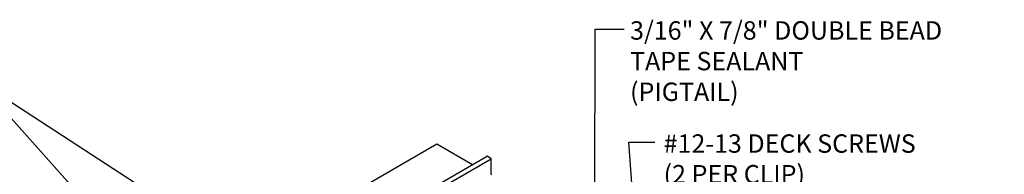
# Model space of a CAD drawing. Units: inches. Extents: x -83 to 287, y -147 to 78.
# Drawn here: x -32 to 31, y -73 to -63 of the extents above; entities that cross this region are included whole.
import ezdxf

# ---------------------------------------------------------------- set-up
doc = ezdxf.new("R2010")
doc.units = ezdxf.units.IN
doc.header["$MEASUREMENT"] = 0
for name, color, linetype in [('DIM', 2, 'Continuous'), ('FASTENER', 1, 'Continuous'), ('SHEETING', 5, 'Continuous')]:
    doc.layers.add(name, color=color, linetype=linetype)
doc.styles.add('KEENAN', font='txt')
doc.styles.get("Standard").update_dxf_attribs({"font": 'romans.shx'})
doc.dimstyles.new('MCELROY1$7', dxfattribs={"dimtxt": 0.0938, "dimasz": 0.125, "dimexe": 0.0625, "dimexo": 0.0625, "dimgap": 0.0625, "dimtad": 0, "dimtih": 1, "dimtoh": 1, "dimdec": 0, "dimzin": 3, "dimdsep": 46, "dimlunit": 4, "dimtxsty": 'Standard', "dimcen": 0, "dimclrd": 2, "dimclre": 2, "dimclrt": 1, "dimadec": 0, "dimazin": 0, "dimtfac": 1, "dimtdec": 0, "dimtofl": 0, "dimtmove": 0, "dimatfit": 3, "dimfxl": 0, "dimfrac": 2, "dimtolj": 1, "dimtzin": 0, "dimarcsym": 0})

msp = doc.modelspace()

# ---------------------------------------------------------------- linework, layer by layer
at = {"layer": 'SHEETING'}
for p, q in [((-15.34253, -76.61798), (-5.29085, -70.81464)), ((-45.96308, -96.96123), (-2.08017, -71.62542)), ((-45.67594, -97.12201), (-1.78028, -71.77884)), ((-1.79858, -71.76054), (-2.0402, -71.62104)), ((-1.77358, -72.76647), (-1.77358, -71.80384))]:
    msp.add_line(p, q, dxfattribs=at)
msp.add_lwpolyline([(-5.29085, -70.81464), (-2.97375, -72.15242)], dxfattribs=at)
for centre, radius, start, end in [((-2.0572, -71.65048), 0.034, 60, 132.5), ((-1.82358, -71.80384), 0.05, 0, 60), ((-1.72358, -72.76647), 0.05, 180, 240)]:
    msp.add_arc(centre, radius, start, end, dxfattribs=at)

# ---------------------------------------------------------------- texts
at = {"layer": 'FASTENER', "color": 1, "char_height": 1.1875, "attachment_point": 1, "style": 'KEENAN'}
for s, insert in [('\\A1;3/16" X 7/8" DOUBLE BEAD\\PTAPE SEALANT\\P(PIGTAIL)', (7.20796, -62.89827)), ('\\A1;#12-13 DECK SCREWS\\P(2 PER CLIP)', (9.37903, -70.20289))]:
    msp.add_mtext(s, dxfattribs=dict(at, insert=insert))

# ---------------------------------------------------------------- leaders
at = {"layer": 'DIM', "annotation_type": 0, "has_hookline": 1}
for points, override, hookline_direction, text_width in [([(4.89092, -91.6206), (4.95796, -63.39902), (6.83296, -63.39902)], {"dimscale": 6, "dimtxsty": 'KEENAN', "dimtdec": 4}, 0, 24.20524), ([(-21.85077, -81.39512), (-35.03486, -66.70416), (-36.72236, -66.70416)], {"dimscale": 9, "dimtxsty": 'KEENAN', "dimtdec": 4}, 1, 15.39376), ([(-23.16484, -96.59319), (-35.03486, -70.14158), (-36.72236, -70.14158)], {"dimscale": 9, "dimtxsty": 'KEENAN', "dimtdec": 4}, 1, 22.85735), ([(8.61095, -91.11246), (7.12903, -70.70364), (8.81653, -70.70364)], {"dimscale": 9, "dimtxsty": 'KEENAN', "dimtdec": 4}, 0, 20.06276)]:
    msp.add_leader(points, dimstyle='MCELROY1$7', override=override, dxfattribs=dict(at, hookline_direction=hookline_direction, text_width=text_width))
at = {"layer": 'DIM'}
msp.add_leader([(-11.85857, -81.73158), (-35.03486, -66.70416)], dimstyle='MCELROY1$7', override={"dimscale": 9, "dimtxsty": 'KEENAN', "dimtdec": 4}, dxfattribs=at)

doc.saveas('drawing.dxf')
